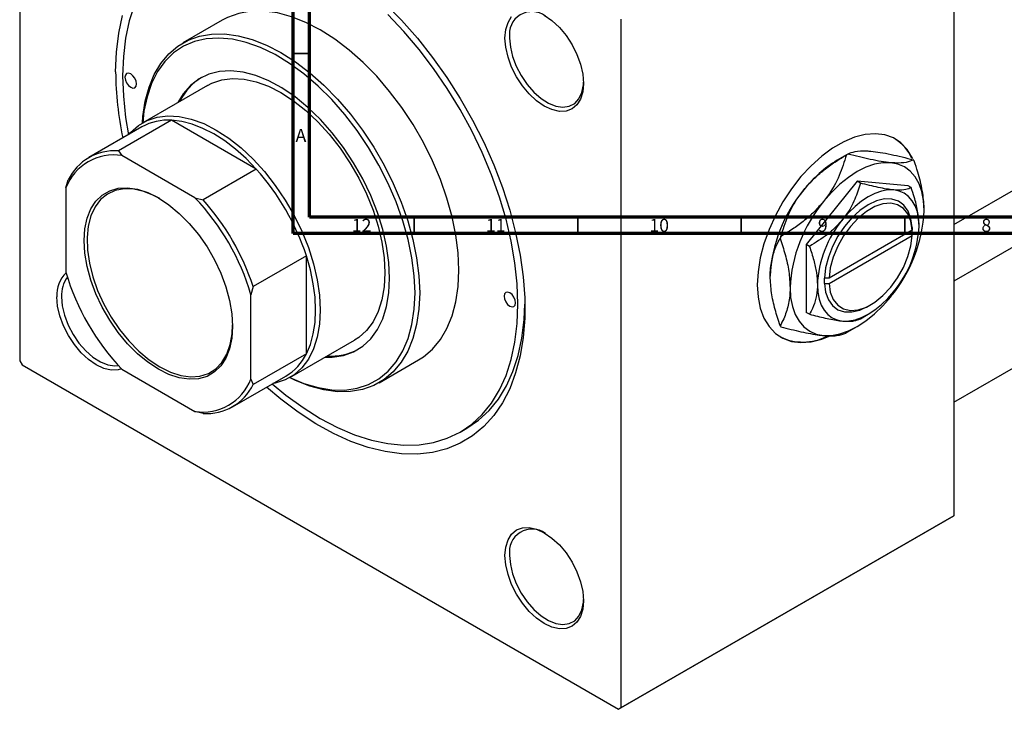
# Model space of a CAD drawing. Units: millimetres. Extents: x -103 to 634, y -141 to 462.
# Drawn here: x -69 to 232, y -141 to 70 of the extents above; entities that cross this region are included whole.
import ezdxf

# ---------------------------------------------------------------- set-up
doc = ezdxf.new("R2010")
doc.units = ezdxf.units.MM
doc.styles.add('SLDTEXTSTYLE0', font='TXT', dxfattribs={"width": 0.75})

msp = doc.modelspace()

# ---------------------------------------------------------------- linework, layer by layer
at = {"color": 7, "linetype": 'Continuous', "lineweight": 70}
for p, q in [((15, 5), (15, 415)), ((20, 10), (20, 410)), ((584, 10), (20, 10)), ((589, 5), (15, 5))]:
    msp.add_line(p, q, dxfattribs=at)
at = {"color": 7, "linetype": 'Continuous', "lineweight": 25}
for p, q in [((-68.66, 176.67), (-68.66, -34)), ((217.01, 129.32), (217.01, -81.35)), ((-6.73, 70.23), (-18.76, 63.29)), ((115.19, 70.53), (115.19, -140.13)), ((-11.26, 50.3), (-31.05, 38.87)), ((217.01, 7.72), (278.49, 43.21)), ((-22.23, 39.63), (-38.49, 30.24)), ((3.7, 24.67), (-22.23, 39.63)), ((-31.26, 37.6), (-47.53, 28.21)), ((-38.49, 30.24), (-37.39, 28.8)), ((286.72, 30.6), (217.01, -9.64)), ((-15.08, 15.91), (-37.39, 28.8)), ((184.41, 29.17), (181.37, 27.41)), ((3.7, 24.67), (-12.57, 15.28)), ((-54.52, 18.91), (-53.81, 21.4)), ((-54.52, 18.91), (-54.52, -6.86)), ((187.45, 20.97), (171.9, 1.62)), ((203.01, 19.58), (187.45, 20.97)), ((188.44, 20.4), (187.45, 20.97)), ((204, 19.01), (203.01, 19.58)), ((-15.08, 15.91), (-12.57, 15.28)), ((204.28, 6.84), (204.26, 6.83)), ((204.26, 6.83), (204.26, 6.01)), ((204.28, 5.2), (204.28, 6.84)), ((204.26, 6.01), (178.85, -8.66)), ((178.85, -10.3), (204.26, 4.38)), ((203.58, 5.61), (204.28, 5.2)), ((204.26, 5.19), (204.28, 5.2)), ((204.26, 4.38), (204.26, 5.19)), ((171.9, 1.62), (171.9, -19.13)), ((172.88, 1.04), (171.9, 1.62)), ((217.01, -46.59), (302.72, 2.89)), ((19.02, -1.87), (2.76, -11.26)), ((19.02, -31.81), (19.02, -1.87)), ((177.43, -8.66), (177.41, -8.67)), ((177.41, -8.67), (177.43, -8.66)), ((177.41, -8.67), (177.41, -10.31)), ((178.85, -8.66), (177.43, -8.66)), ((2.76, -11.26), (2.05, -13.75)), ((177.41, -10.31), (177.43, -10.3)), ((177.43, -10.3), (178.85, -10.3)), ((2.05, -39.52), (2.05, -13.75)), ((190.85, -17.25), (191.56, -16.84)), ((172.88, -19.7), (171.9, -19.13)), ((188.45, -21.09), (190.85, -19.7)), ((184.42, -25.21), (187.46, -23.45)), ((13.94, -39.07), (33.74, -27.64)), ((19.02, -31.81), (2.76, -41.19)), ((-68.66, -34), (-67.95, -35.23)), ((-67.95, -35.23), (114.48, -140.54)), ((41.24, -40.64), (53.26, -33.7)), ((-37.39, -36.53), (-15.08, -49.41)), ((-3.53, -48.01), (12.73, -38.62)), ((2.05, -39.52), (2.76, -41.19)), ((-12.57, -50.04), (-15.08, -49.41)), ((66.01, -55.78), (68.13, -54.56)), ((216.3, -81.76), (114.48, -140.54)), ((115.19, -140.13), (217.01, -81.35)), ((217.01, -81.35), (216.3, -81.76)), ((114.48, -140.54), (115.19, -140.13))]:
    msp.add_line(p, q, dxfattribs=at)
at = {"color": 7, "linetype": 'Continuous', "lineweight": 35}
for p, q in [((20, 60), (15, 60)), ((52, 10), (52, 5)), ((102, 10), (102, 5)), ((152, 10), (152, 5)), ((202, 10), (202, 5))]:
    msp.add_line(p, q, dxfattribs=at)
at = {"color": 7, "linetype": 'Continuous', "lineweight": 25, "flags": 128}
for points in [[(43.11, 75.34), (48.14, 70.21), (52.99, 64.7), (57.61, 58.85), (61.98, 52.69), (66.06, 46.28), (69.83, 39.66), (73.25, 32.89), (76.3, 26), (78.96, 19.06), (81.21, 12.11), (83.02, 5.21), (84.4, -1.6), (85.32, -8.25), (85.78, -14.72), (85.78, -20.93), (85.32, -26.86), (84.4, -32.46), (83.02, -37.67), (81.21, -42.48), (78.96, -46.83), (76.3, -50.7), (73.25, -54.07), (69.83, -56.89), (66.06, -59.16), (61.98, -60.86), (57.61, -61.97), (52.99, -62.48), (48.14, -62.4), (43.11, -61.72), (37.94, -60.45), (32.65, -58.6), (27.3, -56.18), (21.92, -53.2), (16.54, -49.7), (11.22, -45.69), (6.86, -42.01)], [(-33.55, 74.94), (-35.13, 70.05), (-36.28, 64.76), (-36.96, 59.12), (-37.19, 53.17), (-36.96, 46.95), (-36.28, 40.51), (-35.39, 35.21)], [(65.69, -6.23), (65.46, -0.97), (64.76, 4.5), (63.61, 10.11), (62.02, 15.82), (60.01, 21.55), (57.59, 27.25), (54.79, 32.85), (51.65, 38.29), (48.2, 43.51), (44.48, 48.45), (40.52, 53.06), (36.37, 57.29), (32.08, 61.1), (27.7, 64.43), (23.26, 67.26), (18.83, 69.55), (14.44, 71.28), (10.15, 72.43), (6.01, 72.99), (2.05, 72.94), (-1.67, 72.3), (-5.13, 71.06), (-6.73, 70.23)], [(-39.32, 54.39), (-39.08, 60.47), (-38.39, 66.24), (-37.24, 71.65)], [(83.72, -16.63), (83.49, -10.42), (82.8, -3.98), (81.66, 2.62), (80.07, 9.35), (78.06, 16.14), (75.62, 22.95), (72.79, 29.72), (69.58, 36.41), (66.01, 42.95), (62.12, 49.31), (57.94, 55.44), (53.49, 61.28), (48.81, 66.79), (43.94, 71.93)], [(91.78, 71.72), (94.13, 70.1), (96.38, 68), (98.46, 65.52), (100.28, 62.74), (101.78, 59.78), (102.89, 56.74), (103.57, 53.74), (103.8, 50.9), (103.57, 48.32), (102.89, 46.11), (101.78, 44.35), (100.28, 43.11), (98.46, 42.44), (96.38, 42.35), (94.13, 42.87), (91.78, 43.95), (89.44, 45.57), (87.18, 47.67), (85.1, 50.15), (83.28, 52.93), (81.79, 55.89), (80.68, 58.93), (79.99, 61.93), (79.76, 64.77)], [(79.76, 64.77), (79.99, 67.35), (80.68, 69.56), (81.79, 71.32)], [(-31.1, 38.84), (-30.95, 40.81), (-30.26, 45.47), (-29.11, 49.76), (-27.52, 53.63), (-25.5, 57.03), (-23.08, 59.94), (-20.29, 62.31), (-17.15, 64.12), (-13.7, 65.36), (-9.97, 66), (-6.01, 66.05), (-1.87, 65.49), (2.42, 64.34), (6.81, 62.61), (11.24, 60.32), (15.68, 57.49), (20.06, 54.16), (24.35, 50.35), (28.5, 46.12), (32.46, 41.51), (36.18, 36.57), (39.63, 31.35), (42.77, 25.91), (45.57, 20.31), (47.98, 14.61), (50, 8.88), (51.59, 3.17), (52.74, -2.44), (53.44, -7.91), (53.67, -13.17)], [(52.25, -13.17), (52.02, -7.91), (51.31, -2.44), (50.14, 3.18), (48.53, 8.89), (46.48, 14.63), (44.02, 20.32), (41.19, 25.9), (38.01, 31.32), (34.51, 36.5), (30.75, 41.39), (26.76, 45.94), (22.58, 50.09), (18.27, 53.8), (13.86, 57.02), (9.42, 59.72), (5, 61.87), (0.63, 63.43), (-3.62, 64.41), (-7.71, 64.78), (-11.59, 64.53), (-15.23, 63.68), (-18.57, 62.24), (-21.58, 60.21), (-24.23, 57.62), (-26.48, 54.5), (-28.32, 50.89), (-29.71, 46.83), (-30.65, 42.36), (-31.04, 38.88)], [(81.18, 64.77), (81.41, 62.01), (82.09, 59.09), (83.2, 56.14), (84.69, 53.27), (86.5, 50.61), (88.56, 48.26), (90.78, 46.32), (93.06, 44.86), (95.32, 43.96), (97.47, 43.64), (99.41, 43.91), (101.07, 44.78), (102.38, 46.19), (103.28, 48.1), (103.74, 50.42), (103.8, 51.31)], [(44.48, -8.67), (44.24, -3.9), (43.53, 1.08), (42.35, 6.2), (40.73, 11.38), (38.69, 16.56), (36.25, 21.66), (33.44, 26.61), (30.32, 31.34), (26.92, 35.78), (23.29, 39.88), (19.48, 43.56), (15.55, 46.79), (11.54, 49.52), (7.52, 51.7), (3.54, 53.31), (-0.34, 54.32), (-4.06, 54.73), (-7.58, 54.52), (-10.85, 53.7), (-13.82, 52.28), (-16.44, 50.28), (-18.69, 47.72), (-20.32, 45.07)], [(-32.95, 50.72), (-33.09, 51.58), (-33.47, 52.46), (-34.04, 53.23), (-34.72, 53.78), (-35.4, 54.02), (-35.97, 53.9), (-36.35, 53.46), (-36.49, 52.76), (-36.35, 51.9), (-35.97, 51.02), (-35.4, 50.24), (-34.72, 49.7), (-34.04, 49.46), (-33.47, 49.57), (-33.09, 50.02), (-32.95, 50.72)], [(-11.26, 50.3), (-9.86, 51.01), (-6.83, 52), (-3.55, 52.4), (-0.04, 52.2), (3.63, 51.4), (7.41, 50.02), (11.24, 48.07), (15.08, 45.59), (18.86, 42.61), (22.53, 39.17), (26.03, 35.33), (29.32, 31.13), (32.34, 26.65), (35.06, 21.94), (37.43, 17.08), (39.42, 12.14), (40.99, 7.18), (42.14, 2.29), (42.83, -2.48), (43.06, -7.04)], [(-35.27, 35.28), (-34.74, 35.89), (-32.37, 38.01), (-29.66, 39.58), (-26.63, 40.57), (-23.34, 40.97), (-19.84, 40.77), (-16.17, 39.97), (-12.39, 38.59), (-8.56, 36.64), (-4.72, 34.16), (-0.94, 31.18), (2.73, 27.74), (6.23, 23.9), (9.52, 19.7), (12.54, 15.22), (15.26, 10.51), (17.63, 5.65), (19.62, 0.71), (21.2, -4.25), (22.34, -9.14), (23.03, -13.91), (23.26, -18.47), (23.03, -22.77), (22.34, -26.73), (21.2, -30.31), (19.62, -33.44), (17.63, -36.09), (15.26, -38.22), (12.54, -39.79), (9.52, -40.78), (8.72, -40.93)], [(3.7, 24.67), (0.59, 27.88), (-2.63, 30.76), (-5.93, 33.28), (-9.26, 35.42), (-12.6, 37.14), (-15.9, 38.42), (-19.12, 39.26), (-22.23, 39.63)], [(204.46, 27.85), (204.35, 28.06), (202.8, 30.63), (200.85, 32.69), (198.55, 34.21), (195.93, 35.16), (193.04, 35.52), (189.94, 35.28), (186.69, 34.46), (183.34, 33.06), (179.97, 31.11), (176.62, 28.65), (173.37, 25.72), (170.27, 22.37), (167.38, 18.68), (164.76, 14.71), (162.46, 10.52), (160.51, 6.21), (158.96, 1.85), (157.82, -2.48), (157.14, -6.69), (156.91, -10.72), (157.14, -14.47), (157.82, -17.9), (158.96, -20.92), (160.51, -23.49), (162.46, -25.55), (164.76, -27.07), (167.38, -28.02), (170.27, -28.38), (173.37, -28.14), (176.62, -27.32), (178.92, -26.41)], [(197.71, 26.65), (195.3, 26.63), (192.76, 26.16), (190.13, 25.25), (187.45, 23.9), (184.78, 22.16), (182.15, 20.03), (179.61, 17.57), (177.2, 14.81)], [(207.96, 12.06), (207.78, 15.05), (207.26, 17.79), (206.4, 20.22), (205.21, 22.32), (203.72, 24.03), (201.95, 25.34), (199.94, 26.22), (197.71, 26.65)], [(-26.23, -36.52), (-29.46, -34.39), (-32.63, -31.77), (-35.66, -28.71), (-38.51, -25.27), (-41.1, -21.54), (-43.39, -17.57), (-45.33, -13.46), (-46.88, -9.28), (-48.01, -5.12), (-48.7, -1.07), (-48.93, 2.8), (-48.7, 6.39), (-48.01, 9.65), (-46.88, 12.5), (-45.33, 14.89), (-43.39, 16.76), (-41.1, 18.08), (-38.51, 18.83), (-35.66, 18.98), (-32.63, 18.53), (-29.46, 17.5), (-26.23, 15.9), (-23, 13.77), (-19.84, 11.15), (-16.81, 8.09), (-13.96, 4.66), (-11.37, 0.92), (-9.08, -3.05), (-7.14, -7.16), (-5.59, -11.34), (-4.46, -15.5), (-3.77, -19.55), (-3.54, -23.41), (-3.77, -27.01), (-4.46, -30.26), (-5.59, -33.12), (-7.14, -35.5), (-9.08, -37.37), (-11.37, -38.7), (-13.96, -39.44), (-16.81, -39.59), (-19.84, -39.15), (-23, -38.12), (-26.23, -36.52)], [(-25.81, 15.66), (-27.44, 16.53), (-30.65, 17.84), (-33.77, 18.55), (-36.71, 18.66), (-39.42, 18.15), (-41.85, 17.05), (-43.93, 15.36), (-45.62, 13.13), (-46.89, 10.41), (-47.71, 7.25), (-48.07, 3.73), (-47.95, -0.09), (-47.36, -4.13), (-46.31, -8.29), (-44.82, -12.49), (-42.93, -16.63), (-40.67, -20.64), (-38.1, -24.42), (-35.26, -27.89), (-32.23, -30.99), (-29.05, -33.64), (-25.81, -35.78), (-25.81, -35.78)], [(198.63, 18.31), (196.8, 18.3), (194.87, 17.94), (192.88, 17.25), (190.85, 16.23), (188.82, 14.9), (186.82, 13.29), (184.89, 11.42), (183.07, 9.33)], [(206.4, 7.25), (206.27, 9.51), (205.87, 11.59), (205.22, 13.44), (204.32, 15.02), (203.19, 16.33), (201.85, 17.32), (200.32, 17.98), (198.63, 18.31)], [(204.26, 6.83), (203.89, 9.52), (203.05, 11.81), (201.77, 13.61), (200.09, 14.86), (198.09, 15.51), (195.82, 15.55), (193.38, 14.96), (190.85, 13.78), (188.31, 12.04), (185.87, 9.8), (183.61, 7.15), (181.6, 4.18), (179.93, 1), (178.65, -2.28), (177.81, -5.54), (177.43, -8.66)], [(204.26, 6.01), (203.86, 8.71), (202.96, 10.96), (201.6, 12.68), (199.82, 13.8), (197.71, 14.27), (195.35, 14.08), (192.84, 13.22), (190.27, 11.74), (187.76, 9.69), (185.4, 7.16), (183.29, 4.26), (181.51, 1.09), (180.15, -2.21), (179.25, -5.5), (178.85, -8.66)], [(178.85, -10.3), (179.25, -12.99), (180.15, -15.25), (181.51, -16.97), (183.29, -18.09), (185.4, -18.56), (187.76, -18.36), (190.27, -17.51), (192.84, -16.03), (195.35, -13.98), (197.71, -11.45), (199.82, -8.54), (201.6, -5.38), (202.96, -2.08), (203.86, 1.22), (204.26, 4.38)], [(19.02, -31.81), (20.25, -28.93), (21.13, -25.72), (21.67, -22.22), (21.85, -18.47), (21.67, -14.52), (21.13, -10.4), (20.25, -6.17), (19.02, -1.87)], [(24.68, -32.87), (26.92, -32.86), (30.32, -32.35), (33.44, -31.23), (36.25, -29.51), (38.69, -27.23), (40.73, -24.41), (42.35, -21.1), (43.53, -17.33), (44.24, -13.17), (44.48, -8.67)], [(43.06, -7.04), (42.83, -11.34), (42.14, -15.3), (40.99, -18.88), (39.42, -22.01), (37.43, -24.66), (35.06, -26.79), (33.74, -27.64)], [(53.26, -33.7), (54.79, -32.72), (57.59, -30.34), (60.01, -27.44), (62.02, -24.04), (63.61, -20.17), (64.76, -15.88), (65.46, -11.21), (65.69, -6.23)], [(166.95, -11.61), (167.12, -14.6), (167.65, -17.34), (168.51, -19.77), (169.69, -21.87), (171.18, -23.58), (172.95, -24.89), (174.97, -25.77), (177.2, -26.2)], [(175.29, -10.72), (175.42, -12.98), (175.82, -15.06), (176.48, -16.91), (177.38, -18.49), (178.51, -19.8), (179.85, -20.79), (181.38, -21.45), (183.07, -21.78)], [(177.43, -10.3), (177.81, -12.99), (178.65, -15.28), (179.93, -17.08), (181.6, -18.33), (183.61, -18.98), (185.87, -19.02), (188.31, -18.43), (190.85, -17.25), (190.85, -17.25)], [(-37.52, -36.39), (-38.58, -36.7), (-40.66, -36.78), (-42.91, -36.27), (-45.26, -35.18), (-47.6, -33.56), (-49.86, -31.47), (-51.93, -28.99), (-53.76, -26.21), (-55.25, -23.24), (-56.36, -20.2), (-57.05, -17.2), (-57.28, -14.36)], [(-55.86, -14.36), (-55.63, -17.13), (-54.95, -20.04), (-53.83, -23), (-52.34, -25.86), (-50.53, -28.53), (-48.48, -30.88), (-46.26, -32.82), (-43.98, -34.27), (-41.71, -35.18), (-39.57, -35.5), (-38.44, -35.42)], [(53.67, -13.17), (53.44, -18.15), (52.74, -22.82), (51.59, -27.11), (50, -30.97), (47.98, -34.38), (45.57, -37.28), (42.77, -39.66), (39.63, -41.47), (36.18, -42.7), (32.46, -43.35), (28.5, -43.39), (24.35, -42.84), (20.06, -41.69), (15.68, -39.96), (13.9, -39.1)], [(13.95, -39.07), (18.27, -40.89), (22.58, -42.16), (26.76, -42.83), (30.75, -42.89), (34.51, -42.35), (38.01, -41.2), (41.19, -39.46), (44.02, -37.14), (46.48, -34.29), (48.53, -30.92), (50.14, -27.08), (51.31, -22.8), (52.02, -18.15), (52.25, -13.17)], [(83.01, -16.23), (82.88, -15.37), (82.5, -14.48), (81.92, -13.71), (81.25, -13.16), (80.57, -12.93), (80, -13.04), (79.61, -13.48), (79.48, -14.19), (79.61, -15.04), (80, -15.93), (80.57, -16.7), (81.25, -17.25), (81.92, -17.48), (82.5, -17.37), (82.88, -16.93), (83.01, -16.23)], [(177.2, -26.2), (179.61, -26.18), (182.15, -25.71), (184.78, -24.8), (187.45, -23.46), (190.13, -21.71), (192.76, -19.58), (195.3, -17.12), (197.71, -14.36)], [(183.07, -21.78), (184.89, -21.77), (186.82, -21.41), (188.82, -20.72), (190.85, -19.7), (192.88, -18.37), (194.87, -16.76), (196.8, -14.9), (198.63, -12.8)], [(8.6, -41), (12.76, -44.43), (17.99, -48.24), (23.26, -51.55), (28.53, -54.32), (33.76, -56.55), (38.91, -58.2), (43.94, -59.27), (48.81, -59.76), (53.49, -59.64), (57.94, -58.94), (62.12, -57.65), (66.01, -55.78), (69.58, -53.35), (72.79, -50.37), (75.62, -46.87), (78.06, -42.87), (80.07, -38.41), (81.66, -33.51), (82.8, -28.23), (83.49, -22.59), (83.72, -16.63)], [(68.13, -54.56), (68.13, -54.55), (71.7, -52.12), (74.91, -49.14), (77.74, -45.64), (80.18, -41.64), (82.2, -37.18), (83.78, -32.29), (84.92, -27), (85.61, -21.36), (85.83, -16.62)], [(-25.81, -35.78), (-22.57, -37.38), (-19.39, -38.4), (-16.36, -38.81), (-13.52, -38.61), (-10.95, -37.8), (-8.69, -36.4), (-6.8, -34.44), (-5.31, -31.96), (-4.26, -29.01), (-3.67, -25.66), (-3.54, -22.92)], [(79.76, -93.47), (79.99, -90.9), (80.68, -88.69), (81.79, -86.93), (83.28, -85.69), (85.1, -85.01), (87.18, -84.93), (89.44, -85.44), (91.78, -86.53), (94.13, -88.15), (96.38, -90.24), (98.46, -92.72), (100.28, -95.5), (101.78, -98.47), (102.89, -101.51), (103.57, -104.51), (103.8, -107.35), (103.57, -109.93), (102.89, -112.13), (101.78, -113.89), (100.28, -115.13), (98.46, -115.81), (96.38, -115.89), (94.13, -115.38), (91.78, -114.29), (89.44, -112.67), (87.18, -110.58), (85.1, -108.1), (83.28, -105.32), (81.79, -102.35), (80.68, -99.31), (79.99, -96.31), (79.76, -93.47)], [(81.18, -93.47), (81.41, -96.24), (82.09, -99.15), (83.2, -102.11), (84.69, -104.97), (86.5, -107.64), (88.56, -109.99), (90.78, -111.93), (93.06, -113.38), (95.32, -114.29), (97.47, -114.61), (99.41, -114.33), (101.07, -113.47), (102.38, -112.05), (103.28, -110.15), (103.74, -107.82), (103.8, -106.93)]]:
    msp.add_lwpolyline(points, dxfattribs=at)
at = {"color": 7, "linetype": 'Continuous', "lineweight": 25}
for centre, radius, start, end in [((88.03, 65.91), 6.94, 53.6316, 189.4165), ((62.43, 55.19), 101.75, 180.4491, 191.9017), ((-3.76, 37.73), 17.64, 121.9905, 153.9352), ((-23.31, 23.37), 16.3, 86.1984, 119.2193), ((191.87, 22.55), 13.46, 23.4603, 58.6732), ((-39.66, 14.57), 15.71, 85.7401, 154.2706), ((-39.87, 13.32), 15.68, 80.8939, 159.1169), ((200.88, -4.91), 37.75, 121.1127, 142.0209), ((200.11, 1.98), 31.39, 119.5123, 120.4823), ((193.84, 19.64), 13.41, 34.2454, 35.9559), ((-51.65, -24.98), 74.35, 18.1075, 41.8925), ((205.33, -10.15), 44.51, 140.2279, 177.3607), ((-67.15, -33.93), 72.08, 16.2558, 43.7442), ((-67.92, -34.37), 74.35, 18.1075, 41.8925), ((211.41, -13.66), 44.51, 140.2279, 177.3607), ((163.49, 14.11), 44.51, 320.2279, 357.3607), ((209.02, -12.27), 33.77, 140.2279, 177.3607), ((172.67, 8.8), 33.77, 320.2279, 357.3607), ((214.23, -15.68), 53.86, 158.4559, 159.1328), ((-48.4, -13.59), 8.91, 132.8715, 184.9676), ((-46.52, -13.86), 9.35, 143.8644, 183.0541), ((14.68, 13.31), 72.08, 196.2558, 223.7442), ((174.99, -15.68), 13.41, 214.2454, 215.9559), ((170.9, -12.29), 15.92, 243.8068, 297.3724), ((168.72, 1.97), 31.39, 299.5123, 300.4823), ((4.47, -24.68), 16.21, 300.6773, 333.9093), ((26.57, -14.71), 17.79, 266.2, 297.8636), ((-12.6, -33.93), 15.68, 260.8939, 339.1169), ((-11.4, -34.37), 15.71, 265.7401, 334.2706), ((88.03, -92.34), 6.94, 53.6316, 189.4165)]:
    msp.add_arc(centre, radius, start, end, dxfattribs=at)
for points, knots in [([(184.64, 29.3), (185.3, 29.59), (186.65, 30.17), (189.28, 30.34), (191.21, 30.19), (191.63, 30.16)], [0, 0, 0, 0, 0.431148, 0.876605, 1, 1, 1, 1]), ([(191.63, 30.16), (192.56, 30.05), (194.46, 29.84), (197.73, 29.21), (201.16, 28.43), (203.51, 27.82), (204.69, 27.51)], [0, 0, 0, 0, 0.255707, 0.516749, 0.757352, 1, 1, 1, 1]), ([(171.12, 18.32), (172.06, 19.41), (173.95, 21.59), (177.23, 24.4), (180.65, 26.9), (183, 28.32), (184.18, 29.04)], [0, 0, 0, 0, 0.255707, 0.516749, 0.757352, 1, 1, 1, 1]), ([(184.18, 29.04), (183.52, 26.92), (182.18, 22.62), (179.54, 17.85), (177.62, 15.35), (177.2, 14.81)], [0, 0, 0, 0, 0.431148, 0.876605, 1, 1, 1, 1]), ([(197.71, 26.65), (196.77, 26.76), (194.88, 26.97), (191.6, 27.6), (188.17, 28.38), (185.82, 28.99), (184.64, 29.3)], [0, 0, 0, 0, 0.2557066, 0.5167493, 0.7573524, 1, 1, 1, 1]), ([(204.69, 27.51), (204.03, 27.22), (202.69, 26.64), (200.05, 26.47), (198.12, 26.62), (197.71, 26.65)], [0, 0, 0, 0, 0.431148, 0.876605, 1, 1, 1, 1]), ([(207.96, 12.06), (207.96, 12.29), (207.94, 14.2), (207.5, 18.07), (206.3, 22.98), (205.29, 26.04), (204.92, 27.18)], [0, 0, 0, 0, 0.049425, 0.408687, 0.780905, 1, 1, 1, 1]), ([(164.14, 4.1), (164.8, 6.21), (166.14, 10.51), (168.77, 15.29), (170.7, 17.78), (171.12, 18.32)], [0, 0, 0, 0, 0.431148, 0.876605, 1, 1, 1, 1]), ([(188.44, 20.4), (187.94, 18.75), (186.92, 15.39), (184.88, 11.68), (183.39, 9.74), (183.07, 9.33)], [0, 0, 0, 0, 0.432386, 0.879555, 1, 1, 1, 1]), ([(198.63, 18.31), (197.91, 18.39), (196.48, 18.56), (193.13, 19.19), (190.3, 19.92), (188.44, 20.4)], [0, 0, 0, 0, 0.249706, 0.504624, 1, 1, 1, 1]), ([(204, 19.01), (203.49, 18.78), (202.47, 18.31), (200.44, 18.17), (198.94, 18.29), (198.63, 18.31)], [0, 0, 0, 0, 0.432386, 0.879555, 1, 1, 1, 1]), ([(206.4, 7.25), (206.4, 7.45), (206.39, 8.92), (206.04, 11.87), (205.11, 15.65), (204.31, 18.05), (204, 19.01)], [0, 0, 0, 0, 0.056415, 0.404159, 0.76414, 1, 1, 1, 1]), ([(177.2, 14.81), (176.26, 13.73), (174.37, 11.54), (171.09, 8.73), (167.67, 6.24), (165.32, 4.81), (164.14, 4.1)], [0, 0, 0, 0, 0.255707, 0.516749, 0.757352, 1, 1, 1, 1]), ([(183.07, 9.33), (182.36, 8.51), (180.92, 6.85), (177.57, 3.95), (174.75, 2.2), (172.88, 1.04)], [0, 0, 0, 0, 0.249706, 0.504624, 1, 1, 1, 1]), ([(160.87, -8.1), (160.87, -7.87), (160.88, -5.99), (161.33, -2.63), (162.52, 0.9), (163.53, 2.8), (163.91, 3.51)], [0, 0, 0, 0, 0.049425, 0.408687, 0.780905, 1, 1, 1, 1]), ([(163.91, 3.51), (164.44, 1.85), (165.54, -1.55), (166.7, -6.7), (166.86, -9.96), (166.95, -11.61)], [0, 0, 0, 0, 0.319767, 0.654971, 1, 1, 1, 1]), ([(172.88, 1.04), (173.34, -0.37), (174.23, -3.07), (175.11, -7.07), (175.23, -9.49), (175.29, -10.72)], [0, 0, 0, 0, 0.350016, 0.670454, 1, 1, 1, 1]), ([(163.91, -23.22), (163.37, -21.56), (162.28, -18.17), (161.12, -13.01), (160.95, -9.76), (160.87, -8.1)], [0, 0, 0, 0, 0.319767, 0.654971, 1, 1, 1, 1]), ([(166.95, -11.61), (166.95, -11.84), (166.93, -13.73), (166.49, -17.09), (165.29, -20.61), (164.28, -22.52), (163.91, -23.22)], [0, 0, 0, 0, 0.049425, 0.408687, 0.780905, 1, 1, 1, 1]), ([(175.29, -10.72), (175.29, -10.92), (175.28, -12.37), (174.93, -14.92), (174, -17.63), (173.2, -19.11), (172.88, -19.7)], [0, 0, 0, 0, 0.056415, 0.404159, 0.76414, 1, 1, 1, 1]), ([(172.88, -19.7), (174.51, -20.12), (177.82, -20.97), (181.16, -21.59), (182.73, -21.75), (183.07, -21.78)], [0, 0, 0, 0, 0.432386, 0.879555, 1, 1, 1, 1]), ([(164.14, -23.55), (166.22, -24.08), (170.45, -25.17), (174.73, -25.95), (176.76, -26.16), (177.2, -26.2)], [0, 0, 0, 0, 0.431148, 0.876605, 1, 1, 1, 1]), ([(183.07, -21.78), (183.71, -21.82), (185, -21.9), (186.97, -21.74), (187.85, -21.35), (188.44, -21.09)], [0, 0, 0, 0, 0.2497065, 0.5046238, 1, 1, 1, 1]), ([(177.2, -26.2), (178.05, -26.26), (179.76, -26.36), (181.64, -26.19), (183.13, -25.85), (183.83, -25.51), (184.18, -25.34)], [0, 0, 0, 0, 0.255707, 0.516749, 0.757352, 1, 1, 1, 1])]:
    msp.add_open_spline(points, degree=3, knots=knots, dxfattribs=at)

# ---------------------------------------------------------------- texts
at = {"color": 7, "linetype": 'Continuous', "lineweight": 0, "attachment_point": 2, "style": 'SLDTEXTSTYLE0'}
for s, insert, char_height in [('A', (17.34, 36.97), 3.97), ('12', (35.92, 9.47), 3.969), ('11', (76.92, 9.47), 3.969), ('10', (126.92, 9.47), 3.969), ('9', (176.96, 9.47), 3.97), ('8', (226.96, 9.47), 3.97)]:
    msp.add_mtext(s, dxfattribs=dict(at, insert=insert, char_height=char_height))

doc.saveas('drawing.dxf')
